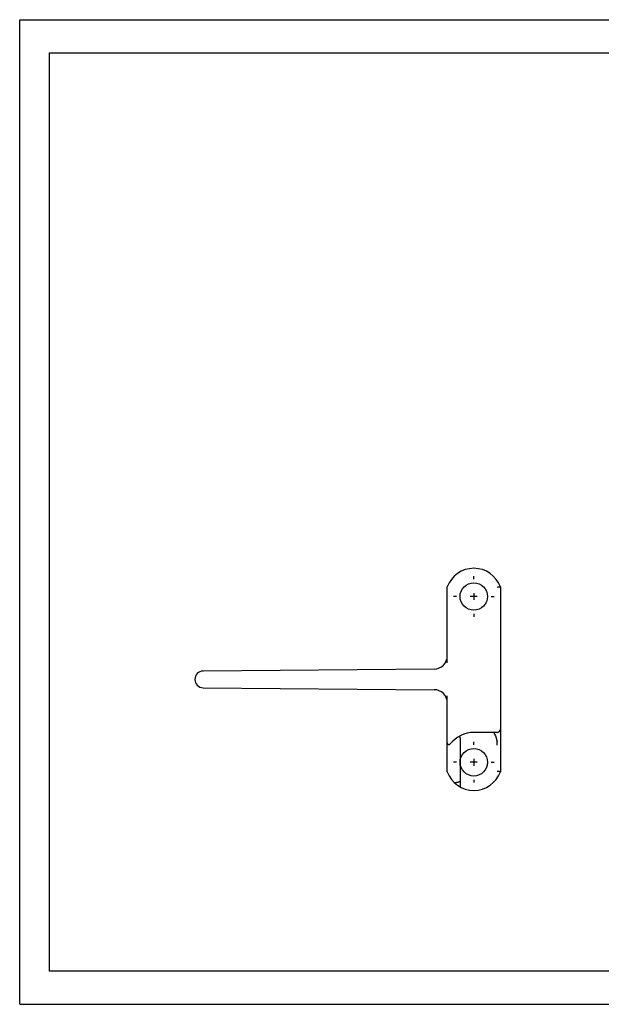
# Model space of a CAD drawing. Extents: x 0 to 420, y 0 to 297.
# Drawn here: x 0 to 175, y 0 to 297 of the extents above; entities that cross this region are included whole.
import ezdxf

# ---------------------------------------------------------------- set-up
doc = ezdxf.new("R2010")
doc.units = 0
doc.header["$LTSCALE"] = 23.1
doc.linetypes.add('CENTER', pattern=[0.6, 0.375, -0.075, 0.075, -0.075])
doc.layers.get('0').update_dxf_attribs({"linetype": 'CONTINUOUS'})
doc.layers.add('DEFAULT_1', color=7, linetype='CENTER')

msp = doc.modelspace()

# ---------------------------------------------------------------- linework, layer by layer
at = {"color": 7, "linetype": 'CONTINUOUS'}
for p, q in [((0, 0), (0, 297)), ((0, 297), (420, 297)), ((8.94, 10), (8.94, 287)), ((8.94, 287), (408.94, 287)), ((128.9, 103.02), (128.9, 125.88)), ((144.9, 125.88), (144.9, 70.14)), ((137.95, 123.01), (135.85, 123.01)), ((136.9, 124.06), (136.9, 121.96)), ((124.94, 101.12), (55.28, 100.51)), ((55.28, 95.51), (124.94, 94.9)), ((128.9, 70.14), (128.9, 93)), ((132.59, 80.89), (132.6, 80.91)), ((132.74, 80.44), (132.74, 65.6)), ((143.9, 82.01), (136.9, 82.01)), ((137.95, 73.01), (135.85, 73.01)), ((136.9, 74.06), (136.9, 71.96)), ((130.98, 66.91), (131.66, 66.91)), ((408.94, 10), (8.94, 10)), ((0, 0), (420, 0))]:
    msp.add_line(p, q, dxfattribs=at)
for points in [[(144.9, 125.88), (144.88, 125.88), (144.82, 125.87), (144.73, 125.86), (144.61, 125.84), (144.45, 125.83), (144.28, 125.81), (144.1, 125.79), (143.9, 125.77)], [(132.73, 80.5), (132.68, 80.6), (132.64, 80.7), (132.61, 80.78), (132.59, 80.85), (132.59, 80.89)], [(132.73, 80.5), (132.74, 80.48), (132.74, 80.46), (132.74, 80.44)], [(143.13, 81.53), (143.13, 81.64), (143.14, 81.74), (143.14, 81.83), (143.14, 81.91), (143.14, 81.96), (143.15, 82), (143.15, 82.01)], [(143.13, 81.53), (143.13, 81.52), (143.14, 81.52), (143.14, 81.51)], [(143.14, 81.51), (143.4, 80.97), (143.62, 80.4), (143.79, 79.83), (143.9, 79.23)], [(143.98, 78.18), (143.98, 78.71), (143.95, 78.97), (143.9, 79.23)], [(144.9, 70.14), (144.86, 70.15), (144.73, 70.17), (144.53, 70.2), (144.27, 70.23), (143.98, 70.26)], [(132.74, 67.37), (132.72, 67.25), (132.64, 67.14), (132.53, 67.06), (132.39, 67), (132.23, 66.96), (132.06, 66.93), (131.87, 66.92), (131.66, 66.91)]]:
    msp.add_lwpolyline(points, dxfattribs=at)
for centre in [(136.9, 123.01), (136.9, 73.01)]:
    msp.add_circle(centre, 4.15, dxfattribs=at)
for centre, radius, start, end in [((136.9, 123.01), 8.5, 19.7499, 160.2501), ((124.9, 105.12), 4, 270.5, 360), ((55.3, 98.01), 2.5, 90.5, 269.5), ((124.9, 90.9), 4, 0, 89.5), ((136.9, 73.01), 9, 90, 142.1364), ((143.9, 83.01), 1, 270, 360), ((129.4, 78.84), 0.5, 180, 322.1364), ((136.9, 73.01), 8.5, 199.7499, 340.2501)]:
    msp.add_arc(centre, radius, start, end, dxfattribs=at)
at = {"layer": 'DEFAULT_1', "color": 7, "linetype": 'CENTER'}
for p, q in [((136.9, 128.26), (136.9, 129.16)), ((131.65, 123.01), (130.75, 123.01)), ((142.15, 123.01), (143.05, 123.01)), ((136.9, 117.76), (136.9, 116.86)), ((136.9, 78.26), (136.9, 79.16)), ((131.65, 73.01), (130.75, 73.01)), ((142.15, 73.01), (143.05, 73.01)), ((136.9, 67.76), (136.9, 66.86))]:
    msp.add_line(p, q, dxfattribs=at)

doc.saveas('drawing.dxf')
